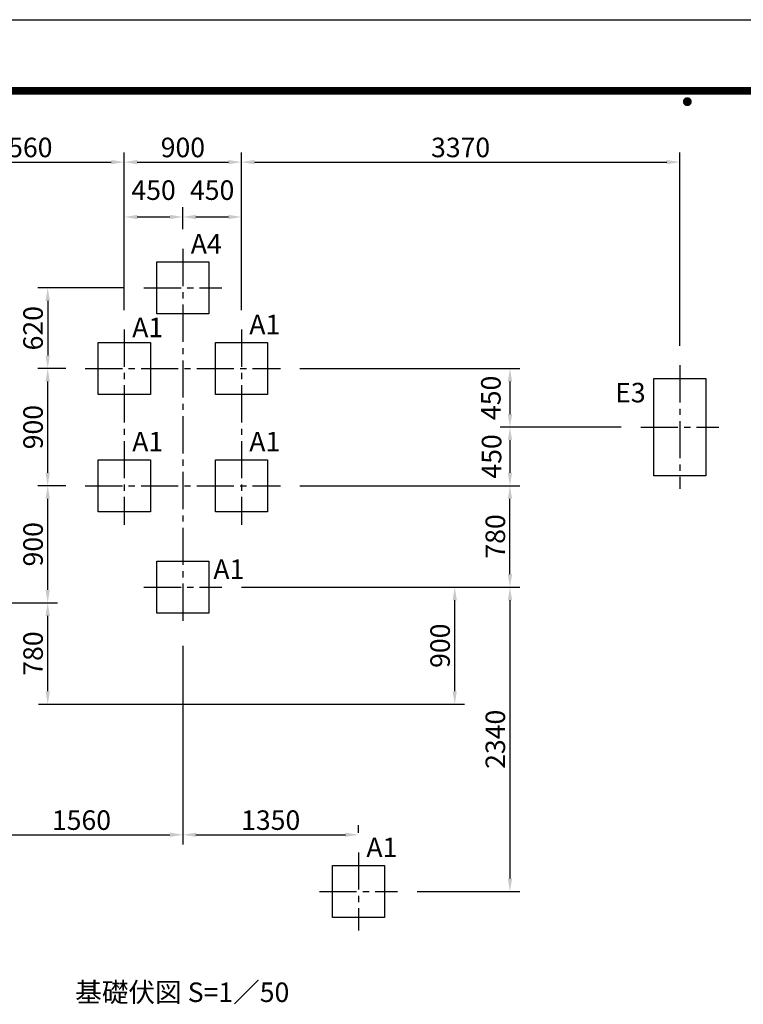
# Model space of a CAD drawing. Extents: x 0 to 21000, y 0 to 14850.
# Drawn here: x 5606 to 11168, y 7285 to 14850 of the extents above; entities that cross this region are included whole.
import ezdxf
from ezdxf.enums import TextEntityAlignment as Align

# ---------------------------------------------------------------- set-up
doc = ezdxf.new("R2010")
doc.units = 0
doc.header["$LTSCALE"] = 15
doc.linetypes.add('CENTER2', pattern=[28.575, 19.05, -3.175, 3.175, -3.175])
doc.layers.get('0').update_dxf_attribs({"linetype": 'CONTINUOUS'})
doc.layers.get('DEFPOINTS').update_dxf_attribs({"linetype": 'CONTINUOUS'})
for name, color, linetype in [('FOUND', 71, 'CONTINUOUS'), ('P_1CENTER', 2, 'CENTER2'), ('P_2DIM', 6, 'CONTINUOUS'), ('P_3TEXT', 60, 'CONTINUOUS'), ('P_5DRAWFRAME', 104, 'CONTINUOUS')]:
    doc.layers.add(name, color=color, linetype=linetype)
doc.styles.add('BIGFONT', font='simplex.shx', dxfattribs={"bigfont": 'bigfont.shx'})
doc.dimstyles.new('DIMBIGFONT$0', dxfattribs={"dimscale": 50, "dimtxt": 3, "dimasz": 2, "dimexe": 1.5, "dimexo": 3, "dimgap": 0.75, "dimtad": 1, "dimdec": 1, "dimdsep": 46, "dimtxsty": 'BIGFONT', "dimblk1": 'DOT', "dimblk2": 'DOT', "dimcen": 0, "dimclrt": 230, "dimadec": 0, "dimazin": 0, "dimtfac": 0.6, "dimtdec": 1, "dimtofl": 0, "dimtmove": 2, "dimatfit": 3, "dimldrblk": 'DOT', "dimfxl": 0, "dimtvp": 1, "dimtolj": 1, "dimarcsym": 0})

# ---------------------------------------------------------------- blocks, each defined once
blk = doc.blocks.new('DFP3')
at = {"color": 0}
for p, q in [((21.5, 286.6), (408, 286.6)), ((21.5, 286.55), (408, 286.55)), ((21.5, 286.5), (408, 286.5)), ((21.5, 286.45), (408, 286.45)), ((21.5, 286.4), (408, 286.4)), ((408, 286.35), (21.5, 286.35)), ((21.5, 286.3), (408, 286.3)), ((408, 286.25), (21.5, 286.25)), ((21.5, 286.2), (408, 286.2)), ((408, 286.15), (21.5, 286.15)), ((21.5, 286.1), (408, 286.1)), ((21.5, 286.05), (408, 286.05)), ((21.5, 286), (408, 286)), ((21.5, 285.95), (408, 285.95)), ((21.5, 285.9), (408, 285.9)), ((21.5, 285.85), (408, 285.85)), ((21.5, 285.8), (408, 285.8)), ((21.5, 285.75), (408, 285.75)), ((21.5, 285.7), (408, 285.7)), ((408, 285.65), (21.5, 285.65)), ((21.5, 285.6), (408, 285.6)), ((214.15, 284.4), (214.75, 285)), ((214.15, 284.33), (214.82, 285)), ((214.15, 284.48), (214.67, 285)), ((214.15, 284.47), (214.82, 283.8)), ((214.16, 284.27), (214.88, 284.99)), ((214.16, 284.53), (214.88, 283.81)), ((214.17, 284.56), (214.59, 284.98)), ((214.18, 284.22), (214.93, 284.97)), ((214.18, 284.58), (214.93, 283.83)), ((214.2, 284.17), (214.98, 284.95)), ((214.2, 284.63), (214.98, 283.85)), ((214.22, 284.12), (215.03, 284.93)), ((214.22, 284.68), (214.47, 284.93)), ((214.22, 284.68), (215.03, 283.87)), ((214.25, 284.07), (215.08, 284.9)), ((214.25, 284.73), (215.08, 283.9)), ((214.28, 284.03), (215.12, 284.87)), ((214.28, 284.77), (215.12, 283.93)), ((214.31, 283.99), (215.16, 284.84)), ((214.31, 284.81), (215.16, 283.96)), ((214.34, 284.84), (215.19, 283.99)), ((214.34, 283.96), (215.19, 284.81)), ((214.38, 284.87), (215.22, 284.03)), ((214.38, 283.93), (215.22, 284.77)), ((214.42, 284.9), (215.25, 284.07)), ((214.42, 283.9), (215.25, 284.73)), ((214.47, 284.93), (215.28, 284.12)), ((214.47, 283.87), (215.28, 284.68)), ((214.52, 284.95), (215.3, 284.17)), ((214.52, 283.85), (215.3, 284.63)), ((214.57, 284.97), (215.32, 284.22)), ((214.57, 283.83), (215.32, 284.58)), ((214.62, 284.99), (215.34, 284.27)), ((214.62, 283.81), (215.34, 284.53)), ((214.68, 285), (215.35, 284.33)), ((214.68, 283.8), (215.35, 284.47)), ((214.75, 285), (215.35, 284.4)), ((214.83, 284.99), (215.34, 284.48)), ((214.92, 284.98), (215.33, 284.57)), ((215.04, 284.93), (215.28, 284.69)), ((214.15, 284.4), (214.75, 283.8)), ((214.15, 284.32), (214.67, 283.8)), ((214.17, 284.24), (214.59, 283.82)), ((214.22, 284.12), (214.47, 283.87)), ((214.75, 283.8), (215.35, 284.4)), ((214.83, 283.81), (215.34, 284.32)), ((214.92, 283.82), (215.33, 284.23)), ((215.04, 283.87), (215.28, 284.11))]:
    blk.add_line(p, q, dxfattribs=at)
at = {"layer": 'DEFPOINTS', "color": 0}
blk.add_line((0, 297), (420, 297), dxfattribs=at)
at = {"color": 83, "ltscale": 0.5, "style": 'BIGFONT', "flags": 8}
for tag, p in [('REV04', (26.47, 27.61)), ('REV03', (26.47, 21.7)), ('REV02', (26.47, 15.58)), ('REV01', (26.47, 10.33))]:
    blk.add_attdef(tag, text='', height=2, dxfattribs=at).set_placement(p, align=Align.BOTTOM_LEFT)
for tag, p in [('R4C', (101.8, 27.61)), ('REVD4', (80.98, 27.61)), ('R4D', (92.67, 27.61)), ('R4A', (110.92, 27.61)), ('REVD3', (80.98, 21.7)), ('R3D', (92.67, 21.7)), ('R3C', (101.8, 21.7)), ('R3A', (110.92, 21.7)), ('REVD2', (80.98, 15.58)), ('R2D', (92.67, 15.58)), ('R2C', (101.8, 15.58)), ('R2A', (110.92, 15.58)), ('REVD1', (80.98, 10.33)), ('R1D', (92.67, 10.33)), ('R1C', (101.8, 10.33)), ('R1A', (110.92, 10.33))]:
    blk.add_attdef(tag, text='', height=2, dxfattribs=at).set_placement(p, align=Align.BOTTOM_CENTER)
at = {"color": 83, "style": 'BIGFONT'}
for tag, height, p in [('PROJECT1', 4, (283.38, 25.6)), ('DATE', 3, (344.68, 25.84)), ('SCALE', 3, (379.68, 25.84)), ('PROJECT2', 4, (284.2, 17.84)), ('PROJECT3', 4, (284.2, 10.57)), ('DWGNO', 3, (358.68, 10.57))]:
    blk.add_attdef(tag, text='', height=height, dxfattribs=at).set_placement(p, align=Align.BOTTOM_CENTER)
blk = doc.blocks.new('*D9')
at = {"layer": 'DEFPOINTS', "color": 0}
for p in [(5821, 12169.3), (6110, 12169.3), (6110, 11269.3)]:
    blk.add_point(p, dxfattribs=at)
at = {"layer": 'P_2DIM', "color": 0, "lineweight": -2}
for p, q in [((5960, 12169.3), (5746, 12169.3)), ((5821, 11369.3), (5821, 12069.3)), ((5960, 11269.3), (5746, 11269.3))]:
    blk.add_line(p, q, dxfattribs=at)
at = {"layer": 'P_2DIM', "color": 0}
for points in [[(5837.7, 12069.3), (5804.3, 12069.3), (5821, 12169.3)], [(5804.3, 11369.3), (5837.7, 11369.3), (5821, 11269.3)]]:
    blk.add_solid(points, dxfattribs=at)
at = {"layer": 'P_2DIM', "color": 230, "insert": (5708.5, 11719.3), "char_height": 150, "attachment_point": 5, "rotation": 90, "style": 'BIGFONT'}
blk.add_mtext('\\A1;900', dxfattribs=at)
blk = doc.blocks.new('_DOT')
at = {"color": 0, "linetype": 'ByBlock'}
blk.add_line((-0.5, 0), (-1, 0), dxfattribs=at)
at = {"color": 0, "linetype": 'ByBlock', "const_width": 0.5}
blk.add_lwpolyline([(-0.25, 0, 1), (0.25, 0, 1)], format="xyb", close=True, dxfattribs=at)
blk = doc.blocks.new('*D10')
at = {"layer": 'DEFPOINTS', "color": 0}
for p in [(7610, 12169.3), (9374.5, 11719.3), (10380, 11719.3)]:
    blk.add_point(p, dxfattribs=at)
at = {"layer": 'P_2DIM', "color": 0, "lineweight": -2}
for p, q in [((7760, 12169.3), (9449.5, 12169.3)), ((9374.5, 12069.3), (9374.5, 11819.3)), ((10230, 11719.3), (9299.5, 11719.3))]:
    blk.add_line(p, q, dxfattribs=at)
at = {"layer": 'P_2DIM', "color": 0}
for points in [[(9391.1, 12069.3), (9357.8, 12069.3), (9374.5, 12169.3)], [(9357.8, 11819.3), (9391.1, 11819.3), (9374.5, 11719.3)]]:
    blk.add_solid(points, dxfattribs=at)
at = {"layer": 'P_2DIM', "color": 230, "insert": (9227.7, 11944.3), "char_height": 150, "attachment_point": 5, "rotation": 90, "style": 'BIGFONT'}
blk.add_mtext('\\A1;450', dxfattribs=at)
blk = doc.blocks.new('*D11')
at = {"layer": 'DEFPOINTS', "color": 0}
for p in [(10380, 11719.3), (7610, 11269.3), (9374.5, 11269.3)]:
    blk.add_point(p, dxfattribs=at)
at = {"layer": 'P_2DIM', "color": 0, "lineweight": -2}
for p, q in [((10230, 11719.3), (9299.5, 11719.3)), ((9374.5, 11619.3), (9374.5, 11369.3)), ((7760, 11269.3), (9449.5, 11269.3))]:
    blk.add_line(p, q, dxfattribs=at)
at = {"layer": 'P_2DIM', "color": 0}
for points in [[(9391.1, 11619.3), (9357.8, 11619.3), (9374.5, 11719.3)], [(9357.8, 11369.3), (9391.1, 11369.3), (9374.5, 11269.3)]]:
    blk.add_solid(points, dxfattribs=at)
at = {"layer": 'P_2DIM', "color": 230, "insert": (9233.1, 11494.3), "char_height": 150, "attachment_point": 5, "rotation": 90, "style": 'BIGFONT'}
blk.add_mtext('\\A1;450', dxfattribs=at)
blk = doc.blocks.new('*D12')
at = {"layer": 'DEFPOINTS', "color": 0}
for p in [(10680, 13755.8), (7310, 12469.3), (10680, 12194.3)]:
    blk.add_point(p, dxfattribs=at)
at = {"layer": 'P_2DIM', "color": 0, "lineweight": -2}
for p, q in [((7310, 12619.3), (7310, 13830.8)), ((10680, 12344.3), (10680, 13830.8)), ((7410, 13755.8), (10580, 13755.8))]:
    blk.add_line(p, q, dxfattribs=at)
at = {"layer": 'P_2DIM', "color": 0}
for points in [[(7410, 13772.4), (7410, 13739.1), (7310, 13755.8)], [(10580, 13739.1), (10580, 13772.4), (10680, 13755.8)]]:
    blk.add_solid(points, dxfattribs=at)
at = {"layer": 'P_2DIM', "color": 230, "insert": (8995, 13868.3), "char_height": 150, "attachment_point": 5, "style": 'BIGFONT'}
blk.add_mtext('\\A1;3370', dxfattribs=at)
blk = doc.blocks.new('*D24')
at = {"layer": 'DEFPOINTS', "color": 0}
for p in [(6860, 13334.1), (6860, 13089.4), (6410, 12469.3)]:
    blk.add_point(p, dxfattribs=at)
at = {"layer": 'P_2DIM', "color": 0, "lineweight": -2}
for p, q in [((6410, 12619.3), (6410, 13409.1)), ((6860, 13239.4), (6860, 13409.1)), ((6510, 13334.1), (6760, 13334.1))]:
    blk.add_line(p, q, dxfattribs=at)
at = {"layer": 'P_2DIM', "color": 0}
for points in [[(6510, 13350.8), (6510, 13317.4), (6410, 13334.1)], [(6760, 13317.4), (6760, 13350.8), (6860, 13334.1)]]:
    blk.add_solid(points, dxfattribs=at)
at = {"layer": 'P_2DIM', "color": 230, "insert": (6635, 13540.4), "char_height": 150, "attachment_point": 5, "style": 'BIGFONT'}
blk.add_mtext('\\A1;450', dxfattribs=at)
blk = doc.blocks.new('*D25')
at = {"layer": 'DEFPOINTS', "color": 0}
for p in [(7310, 13334.1), (6860, 13089.4), (7310, 12469.3)]:
    blk.add_point(p, dxfattribs=at)
at = {"layer": 'P_2DIM', "color": 0, "lineweight": -2}
for p, q in [((6860, 13239.4), (6860, 13409.1)), ((7310, 12619.3), (7310, 13409.1)), ((6960, 13334.1), (7210, 13334.1))]:
    blk.add_line(p, q, dxfattribs=at)
at = {"layer": 'P_2DIM', "color": 0}
for points in [[(6960, 13350.8), (6960, 13317.4), (6860, 13334.1)], [(7210, 13317.4), (7210, 13350.8), (7310, 13334.1)]]:
    blk.add_solid(points, dxfattribs=at)
at = {"layer": 'P_2DIM', "color": 230, "insert": (7085, 13540.4), "char_height": 150, "attachment_point": 5, "style": 'BIGFONT'}
blk.add_mtext('\\A1;450', dxfattribs=at)
blk = doc.blocks.new('*D26')
at = {"layer": 'DEFPOINTS', "color": 0}
for p in [(7310, 13755.8), (6410, 12469.3), (7310, 12469.3)]:
    blk.add_point(p, dxfattribs=at)
at = {"layer": 'P_2DIM', "color": 0, "lineweight": -2}
for p, q in [((6410, 12619.3), (6410, 13830.8)), ((7310, 12619.3), (7310, 13830.8)), ((6510, 13755.8), (7210, 13755.8))]:
    blk.add_line(p, q, dxfattribs=at)
at = {"layer": 'P_2DIM', "color": 0}
for points in [[(6510, 13772.4), (6510, 13739.1), (6410, 13755.8)], [(7210, 13739.1), (7210, 13772.4), (7310, 13755.8)]]:
    blk.add_solid(points, dxfattribs=at)
at = {"layer": 'P_2DIM', "color": 230, "insert": (6860, 13868.3), "char_height": 150, "attachment_point": 5, "style": 'BIGFONT'}
blk.add_mtext('\\A1;900', dxfattribs=at)
blk = doc.blocks.new('*D27')
at = {"layer": 'DEFPOINTS', "color": 0}
for p in [(6560, 12789.4), (5821, 12169.3), (6110, 12169.3)]:
    blk.add_point(p, dxfattribs=at)
at = {"layer": 'P_2DIM', "color": 0, "lineweight": -2}
for p, q in [((6410, 12789.4), (5746, 12789.4)), ((5821, 12689.4), (5821, 12269.3)), ((5960, 12169.3), (5746, 12169.3))]:
    blk.add_line(p, q, dxfattribs=at)
at = {"layer": 'P_2DIM', "color": 0}
for points in [[(5837.7, 12689.4), (5804.3, 12689.4), (5821, 12789.4)], [(5804.3, 12269.3), (5837.7, 12269.3), (5821, 12169.3)]]:
    blk.add_solid(points, dxfattribs=at)
at = {"layer": 'P_2DIM', "color": 230, "insert": (5708.5, 12479.3), "char_height": 150, "attachment_point": 5, "rotation": 90, "style": 'BIGFONT'}
blk.add_mtext('\\A1;620', dxfattribs=at)
blk = doc.blocks.new('*D71')
at = {"layer": 'DEFPOINTS', "color": 0}
for p in [(7610, 11269.3), (9374.5, 11269.3), (7160, 10489.9)]:
    blk.add_point(p, dxfattribs=at)
at = {"layer": 'P_2DIM', "color": 0, "linetype": 'ByBlock', "lineweight": -2}
for p, q in [((7760, 11269.3), (9449.5, 11269.3)), ((9374.5, 10589.9), (9374.5, 11169.3)), ((7310, 10489.9), (9449.5, 10489.9))]:
    blk.add_line(p, q, dxfattribs=at)
at = {"layer": 'P_2DIM', "color": 0}
for points in [[(9391.1, 11169.3), (9357.8, 11169.3), (9374.5, 11269.3)], [(9357.8, 10589.9), (9391.1, 10589.9), (9374.5, 10489.9)]]:
    blk.add_solid(points, dxfattribs=at)
at = {"layer": 'P_2DIM', "color": 3, "insert": (9262, 10879.6), "char_height": 150, "attachment_point": 5, "rotation": 90, "style": 'BIGFONT'}
blk.add_mtext('\\A1;780', dxfattribs=at)
blk = doc.blocks.new('*D72')
at = {"layer": 'DEFPOINTS', "color": 0}
for p in [(7160, 10489.9), (8510, 8151.6), (9374.5, 8151.6)]:
    blk.add_point(p, dxfattribs=at)
at = {"layer": 'P_2DIM', "color": 0, "linetype": 'ByBlock', "lineweight": -2}
for p, q in [((7310, 10489.9), (9449.5, 10489.9)), ((9374.5, 10389.9), (9374.5, 8251.6)), ((8660, 8151.6), (9449.5, 8151.6))]:
    blk.add_line(p, q, dxfattribs=at)
at = {"layer": 'P_2DIM', "color": 0}
for points in [[(9391.1, 10389.9), (9357.8, 10389.9), (9374.5, 10489.9)], [(9357.8, 8251.6), (9391.1, 8251.6), (9374.5, 8151.6)]]:
    blk.add_solid(points, dxfattribs=at)
at = {"layer": 'P_2DIM', "color": 3, "insert": (9262, 9320.8), "char_height": 150, "attachment_point": 5, "rotation": 90, "style": 'BIGFONT'}
blk.add_mtext('\\A1;2340', dxfattribs=at)
blk = doc.blocks.new('*D73')
at = {"layer": 'DEFPOINTS', "color": 0}
for p in [(6860, 10189.9), (5301.2, 9289.9), (6860, 8587.3)]:
    blk.add_point(p, dxfattribs=at)
at = {"layer": 'P_2DIM', "color": 0, "linetype": 'ByBlock', "lineweight": -2}
for p, q in [((6860, 10039.9), (6860, 8512.3)), ((5301.2, 9139.9), (5301.2, 8512.3)), ((5401.2, 8587.3), (6760, 8587.3))]:
    blk.add_line(p, q, dxfattribs=at)
at = {"layer": 'P_2DIM', "color": 0}
for points in [[(5401.2, 8603.9), (5401.2, 8570.6), (5301.2, 8587.3)], [(6760, 8570.6), (6760, 8603.9), (6860, 8587.3)]]:
    blk.add_solid(points, dxfattribs=at)
at = {"layer": 'P_2DIM', "color": 3, "insert": (6080.6, 8699.8), "char_height": 150, "attachment_point": 5, "style": 'BIGFONT'}
blk.add_mtext('\\A1;1560', dxfattribs=at)
blk = doc.blocks.new('*D74')
at = {"layer": 'DEFPOINTS', "color": 0}
for p in [(6860, 10189.9), (8210, 8587.3), (8210, 8451.6)]:
    blk.add_point(p, dxfattribs=at)
at = {"layer": 'P_2DIM', "color": 0, "lineweight": -2}
for p, q in [((6860, 10039.9), (6860, 8512.3)), ((8210, 8601.6), (8210, 8662.3)), ((6960, 8587.3), (8110, 8587.3))]:
    blk.add_line(p, q, dxfattribs=at)
at = {"layer": 'P_2DIM', "color": 0}
for points in [[(6960, 8603.9), (6960, 8570.6), (6860, 8587.3)], [(8110, 8570.6), (8110, 8603.9), (8210, 8587.3)]]:
    blk.add_solid(points, dxfattribs=at)
at = {"layer": 'P_2DIM', "color": 230, "insert": (7535, 8699.8), "char_height": 150, "attachment_point": 5, "style": 'BIGFONT'}
blk.add_mtext('\\A1;1350', dxfattribs=at)
blk = doc.blocks.new('*D75')
at = {"layer": 'DEFPOINTS', "color": 0}
for p in [(5151.1, 10369.3), (5821, 10369.3), (5601.2, 9589.9)]:
    blk.add_point(p, dxfattribs=at)
at = {"layer": 'P_2DIM', "color": 0, "linetype": 'ByBlock', "lineweight": -2}
for p, q in [((5301.1, 10369.3), (5896, 10369.3)), ((5821, 9689.9), (5821, 10269.3)), ((5751.2, 9589.9), (5896, 9589.9))]:
    blk.add_line(p, q, dxfattribs=at)
at = {"layer": 'P_2DIM', "color": 0}
for points in [[(5837.7, 10269.3), (5804.3, 10269.3), (5821, 10369.3)], [(5804.3, 9689.9), (5837.7, 9689.9), (5821, 9589.9)]]:
    blk.add_solid(points, dxfattribs=at)
at = {"layer": 'P_2DIM', "color": 3, "insert": (5708.5, 9979.6), "char_height": 150, "attachment_point": 5, "rotation": 90, "style": 'BIGFONT'}
blk.add_mtext('\\A1;780', dxfattribs=at)
blk = doc.blocks.new('*D76')
at = {"layer": 'DEFPOINTS', "color": 0}
for p in [(5821, 11269.3), (6110, 11269.3), (5151.1, 10369.3)]:
    blk.add_point(p, dxfattribs=at)
at = {"layer": 'P_2DIM', "color": 0, "linetype": 'ByBlock', "lineweight": -2}
for p, q in [((5960, 11269.3), (5746, 11269.3)), ((5821, 10469.3), (5821, 11169.3)), ((5301.1, 10369.3), (5896, 10369.3))]:
    blk.add_line(p, q, dxfattribs=at)
at = {"layer": 'P_2DIM', "color": 0}
for points in [[(5837.7, 11169.3), (5804.3, 11169.3), (5821, 11269.3)], [(5804.3, 10469.3), (5837.7, 10469.3), (5821, 10369.3)]]:
    blk.add_solid(points, dxfattribs=at)
at = {"layer": 'P_2DIM', "color": 3, "insert": (5708.5, 10819.3), "char_height": 150, "attachment_point": 5, "rotation": 90, "style": 'BIGFONT'}
blk.add_mtext('\\A1;900', dxfattribs=at)
blk = doc.blocks.new('*D77')
at = {"layer": 'DEFPOINTS', "color": 0}
for p in [(7160, 10489.9), (8949.9, 10489.9), (5601.2, 9589.9)]:
    blk.add_point(p, dxfattribs=at)
at = {"layer": 'P_2DIM', "color": 0, "lineweight": -2}
for p, q in [((7310, 10489.9), (9024.9, 10489.9)), ((8949.9, 9689.9), (8949.9, 10389.9)), ((5751.2, 9589.9), (9024.9, 9589.9))]:
    blk.add_line(p, q, dxfattribs=at)
at = {"layer": 'P_2DIM', "color": 0}
for points in [[(8966.5, 10389.9), (8933.2, 10389.9), (8949.9, 10489.9)], [(8933.2, 9689.9), (8966.5, 9689.9), (8949.9, 9589.9)]]:
    blk.add_solid(points, dxfattribs=at)
at = {"layer": 'P_2DIM', "color": 230, "insert": (8837.4, 10039.9), "char_height": 150, "attachment_point": 5, "rotation": 90, "style": 'BIGFONT'}
blk.add_mtext('\\A1;900', dxfattribs=at)
blk = doc.blocks.new('*D78')
at = {"layer": 'DEFPOINTS', "color": 0}
for p in [(6410, 13755.8), (6410, 12469.3), (4851.1, 10669.3)]:
    blk.add_point(p, dxfattribs=at)
at = {"layer": 'P_2DIM', "color": 0, "linetype": 'ByBlock', "lineweight": -2}
for p, q in [((4851.1, 10819.3), (4851.1, 13830.8)), ((6410, 12619.3), (6410, 13830.8)), ((4951.1, 13755.8), (6310, 13755.8))]:
    blk.add_line(p, q, dxfattribs=at)
at = {"layer": 'P_2DIM', "color": 0}
for points in [[(4951.1, 13772.4), (4951.1, 13739.1), (4851.1, 13755.8)], [(6310, 13739.1), (6310, 13772.4), (6410, 13755.8)]]:
    blk.add_solid(points, dxfattribs=at)
at = {"layer": 'P_2DIM', "color": 3, "insert": (5630.6, 13868.3), "char_height": 150, "attachment_point": 5, "style": 'BIGFONT'}
blk.add_mtext('\\A1;1560', dxfattribs=at)

msp = doc.modelspace()

# ---------------------------------------------------------------- linework, layer by layer
at = {"layer": 'FOUND'}
for points in [[(6660.01, 12989.35), (7060.01, 12989.35), (7060.01, 12589.35), (6660.01, 12589.35)], [(6210, 12369.35), (6610.01, 12369.35), (6610.01, 11969.35), (6210, 11969.35)], [(7110.01, 12369.35), (7510.01, 12369.35), (7510.01, 11969.35), (7110.01, 11969.35)], [(10480.03, 12094.35), (10880.03, 12094.35), (10880.03, 11344.34), (10480.03, 11344.34)], [(6210, 11469.34), (6610.01, 11469.34), (6610.01, 11069.34), (6210, 11069.34)], [(7110.01, 11469.34), (7510.01, 11469.34), (7510.01, 11069.34), (7110.01, 11069.34)]]:
    msp.add_lwpolyline(points, close=True, dxfattribs=at)
for points in [[(6660.01, 10289.91), (6660.01, 10689.92), (7060.01, 10689.92), (7060.01, 10289.91), (6660.01, 10289.91)], [(8010.01, 7951.63), (8010.01, 8351.63), (8410.02, 8351.63), (8410.02, 7951.63), (8010.01, 7951.63)]]:
    msp.add_lwpolyline(points, dxfattribs=at)
at = {"layer": 'P_1CENTER'}
for p, q in [((6860.01, 13089.35), (6860.01, 10189.91)), ((6560.01, 12789.35), (7160.01, 12789.35)), ((6410, 12469.35), (6410, 10969.34)), ((7310.01, 12469.35), (7310.01, 10969.34)), ((10680.03, 12194.35), (10680.03, 11244.34)), ((6110, 12169.35), (7610.01, 12169.35)), ((10380.03, 11719.34), (10980.03, 11719.34)), ((6110, 11269.34), (7610.01, 11269.34)), ((6560.01, 10489.91), (7160.01, 10489.91)), ((8210.02, 8451.63), (8210.02, 7851.63)), ((7910.01, 8151.63), (8510.02, 8151.63))]:
    msp.add_line(p, q, dxfattribs=at)

# ---------------------------------------------------------------- block references
at = {"layer": 'P_5DRAWFRAME', "xscale": 50, "yscale": 50, "zscale": 50}
msp.add_blockref('DFP3', (0, 0), dxfattribs=at)

# ---------------------------------------------------------------- texts
at = {"layer": 'FOUND', "style": 'BIGFONT'}
for s, p in [('A4', (6920.6, 13052.97)), ('A1', (6470.6, 12410.66)), ('A1', (7370.6, 12432.96)), ('E3', (10183.14, 11909.76)), ('A1', (6470.6, 11532.96)), ('A1', (7370.6, 11532.96)), ('A1', (7094.48, 10552.5)), ('A1', (8270.61, 8415.25))]:
    msp.add_text(s, height=150, dxfattribs=at).set_placement(p)
at = {"layer": 'P_3TEXT', "insert": (6032.95, 7452.28), "char_height": 150, "attachment_point": 1, "style": 'BIGFONT'}
msp.add_mtext('基礎伏図 S=1／50', dxfattribs=at)

# ---------------------------------------------------------------- dimensions: what is measured, and where the dimension line sits
at = {"layer": 'P_2DIM', "linetype": 'ByBlock'}
for base, p1, p2, picture, middle in [((6410.0038, 13755.766), (4851.1484, 10669.3373), (6410.0038, 12469.3485), '*D78', (5630.5761, 13868.266)), ((6860.01, 8587.28), (5301.15, 9289.91), (6860.01, 10189.91), '*D73', (6080.58, 8699.78))]:
    dim = msp.add_linear_dim(base=base, p1=p1, p2=p2, dimstyle='DIMBIGFONT$0', override={"dimrnd": 5, "dimclrt": 3, "dimazin": 2}, dxfattribs=at)
    dim.commit()
    dim.dimension.update_dxf_attribs({"geometry": picture, "text_midpoint": middle})
at = {"layer": 'P_2DIM'}
for base, p1, p2, picture, middle in [((7310.01, 13755.77), (6410, 12469.35), (7310.01, 12469.35), '*D26', (6860.01, 13868.27)), ((10680.03, 13755.77), (7310.01, 12469.35), (10680.03, 12194.35), '*D12', (8995.02, 13868.27)), ((6860.01, 13334.1), (6410, 12469.35), (6860.01, 13089.35), '*D24', (6635.01, 13540.35)), ((7310.01, 13334.1), (6860.01, 13089.35), (7310.01, 12469.35), '*D25', (7085.01, 13540.35)), ((8210.02, 8587.28), (6860.01, 10189.91), (8210.02, 8451.63), '*D74', (7535.01, 8699.78))]:
    dim = msp.add_linear_dim(base=base, p1=p1, p2=p2, dimstyle='DIMBIGFONT$0', override={"dimazin": 2}, dxfattribs=at)
    dim.commit()
    dim.dimension.update_dxf_attribs({"geometry": picture, "text_midpoint": middle})
for base, p1, p2, picture, middle in [((5820.99, 12169.35), (6560.01, 12789.35), (6110, 12169.35), '*D27', (5708.49, 12479.35)), ((5820.99, 12169.35), (6110, 11269.34), (6110, 12169.35), '*D9', (5708.49, 11719.34)), ((8949.86, 10489.91), (5601.15, 9589.91), (7160.01, 10489.91), '*D77', (8837.36, 10039.91))]:
    dim = msp.add_linear_dim(base=base, p1=p1, p2=p2, angle=90, dimstyle='DIMBIGFONT$0', override={"dimazin": 2}, dxfattribs=at)
    dim.commit()
    dim.dimension.update_dxf_attribs({"geometry": picture, "text_midpoint": middle})
for base, p1, p2, picture, middle in [((9374.47, 11719.34), (7610.01, 12169.35), (10380.03, 11719.34), '*D10', (9227.69, 11944.35)), ((9374.47, 11269.34), (10380.03, 11719.34), (7610.01, 11269.34), '*D11', (9233.07, 11494.34))]:
    dim = msp.add_linear_dim(base=base, p1=p1, p2=p2, angle=90, dimstyle='DIMBIGFONT$0', override={"dimazin": 2}, dxfattribs=at)
    dim.commit()
    dim.dimension.update_dxf_attribs({"geometry": picture, "text_midpoint": middle, "dimtype": 160})
at = {"layer": 'P_2DIM', "linetype": 'ByBlock'}
for base, p1, p2, picture, middle in [((5820.99, 11269.34), (5151.15, 10369.34), (6110, 11269.34), '*D76', (5708.49, 10819.34)), ((9374.47, 11269.34), (7160.01, 10489.91), (7610.01, 11269.34), '*D71', (9261.97, 10879.63)), ((9374.47, 8151.63), (7160.01, 10489.91), (8510.02, 8151.63), '*D72', (9261.97, 9320.77)), ((5820.99, 10369.34), (5601.15, 9589.91), (5151.15, 10369.34), '*D75', (5708.49, 9979.62))]:
    dim = msp.add_linear_dim(base=base, p1=p1, p2=p2, angle=90, dimstyle='DIMBIGFONT$0', override={"dimrnd": 5, "dimclrt": 3, "dimazin": 2}, dxfattribs=at)
    dim.commit()
    dim.dimension.update_dxf_attribs({"geometry": picture, "text_midpoint": middle})

doc.saveas('drawing.dxf')
